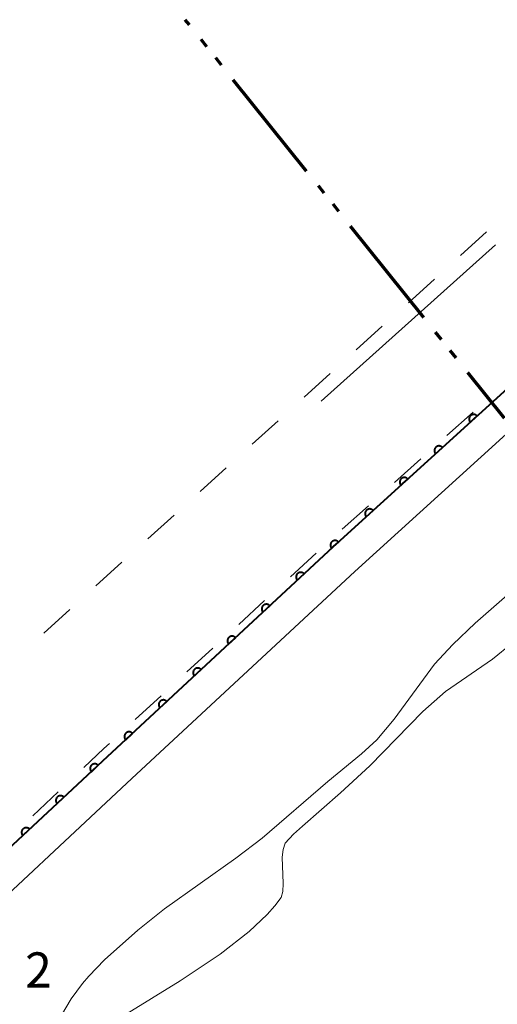
# Model space of a CAD drawing. Units: metres. Extents: x -72000 to -70369, y 42000 to 42947.
# Drawn here: x -71317 to -71266, y 42748 to 42854 of the extents above; entities that cross this region are included whole.
import ezdxf

# ---------------------------------------------------------------- set-up
doc = ezdxf.new("R2010")
doc.units = ezdxf.units.M
for name, color, linetype, lineweight in [('110300_郡市・東京都の区界', 7, 'Continuous', 70), ('210100_道路縁(街区線)', 7, 'Continuous', 30), ('611100_コンクリート被覆(直落)', 7, 'Continuous', 30), ('620100_区域界', 7, 'Continuous', 30), ('710200_等高線(主曲線)', 7, 'Continuous', 13), ('710300_等高線(補助曲線)', 7, 'Continuous', 13), ('731200_図化機測定による標高点', 7, 'Continuous', 40)]:
    doc.layers.add(name, color=color, linetype=linetype, lineweight=lineweight)
doc.styles.add('Style-WORKING', font='MS Gothic.ttf')

msp = doc.modelspace()

# ---------------------------------------------------------------- linework, layer by layer
at = {"layer": '110300_郡市・東京都の区界', "linetype": 'Continuous', "lineweight": 70}
for p, q in [((-71298.576, 42852.934), (-71299.03, 42853.5)), ((-71296.698, 42850.594), (-71297.324, 42851.374)), ((-71295.133, 42848.644), (-71295.759, 42849.424)), ((-71289.969, 42842.21), (-71293.881, 42847.085)), ((-71286.058, 42837.336), (-71289.969, 42842.21)), ((-71284.18, 42834.996), (-71284.806, 42835.776)), ((-71282.615, 42833.046), (-71283.241, 42833.826)), ((-71277.451, 42826.612), (-71281.363, 42831.487)), ((-71273.54, 42821.738), (-71277.451, 42826.612)), ((-71271.662, 42819.398), (-71272.288, 42820.178)), ((-71270.097, 42817.448), (-71270.723, 42818.228)), ((-71264.933, 42811.014), (-71268.845, 42815.889))]:
    msp.add_line(p, q, dxfattribs=at)
at = {"layer": '210100_道路縁(街区線)', "linetype": 'Continuous', "lineweight": 30, "flags": 128}
for points in [[(-71638.01, 42475.94), (-71624.52, 42489.02), (-71610.21, 42501.67), (-71595.61, 42514.71), (-71581.33, 42527.66), (-71560.45, 42546.57), (-71544.34, 42562.23), (-71524.95, 42579.84), (-71494.71, 42607.53), (-71473.25, 42627.94), (-71453.4, 42646.23), (-71427.49, 42670.01), (-71410.76, 42685.39), (-71393.82, 42700.71), (-71377.34, 42714.36), (-71361.81, 42726.84), (-71338.89, 42745.65), (-71326.48, 42757.06), (-71307.35, 42774.87), (-71283.25, 42797.25), (-71262.66, 42815.94)], [(-71635.75, 42473.25), (-71622.13, 42486.46), (-71607.9, 42499.04), (-71593.21, 42512.16), (-71578.82, 42525.21), (-71558.06, 42544.01), (-71541.95, 42559.68), (-71522.59, 42577.25), (-71492.33, 42604.96), (-71470.86, 42625.38), (-71450.87, 42643.81), (-71425.44, 42667.14), (-71408.41, 42682.8), (-71391.53, 42698.07), (-71375.13, 42711.64), (-71359.59, 42724.14), (-71336.59, 42743), (-71324.07, 42754.52), (-71304.7, 42772.56), (-71280.9, 42794.66), (-71260.49, 42813.16)]]:
    msp.add_lwpolyline(points, dxfattribs=at)
at = {"layer": '611100_コンクリート被覆(直落)', "linetype": 'Continuous', "lineweight": 40, "flags": 128}
msp.add_lwpolyline([(-71262.66, 42815.94), (-71283.25, 42797.25), (-71307.35, 42774.87), (-71326.48, 42757.06), (-71327.71, 42755.93)], dxfattribs=at)
for points in [[(-71268.584, 42810.563), (-71267.843, 42811.235), (-71267.874, 42811.266), (-71267.908, 42811.294), (-71267.942, 42811.319), (-71267.98, 42811.342), (-71268.02, 42811.36), (-71268.061, 42811.375), (-71268.103, 42811.387), (-71268.145, 42811.394), (-71268.189, 42811.399), (-71268.233, 42811.398), (-71268.276, 42811.396), (-71268.319, 42811.388), (-71268.362, 42811.376), (-71268.403, 42811.362), (-71268.442, 42811.343), (-71268.48, 42811.322), (-71268.515, 42811.297), (-71268.549, 42811.269), (-71268.581, 42811.238), (-71268.608, 42811.205), (-71268.633, 42811.17), (-71268.656, 42811.132), (-71268.674, 42811.093), (-71268.689, 42811.052), (-71268.701, 42811.01), (-71268.708, 42810.967), (-71268.713, 42810.923), (-71268.713, 42810.879), (-71268.71, 42810.836), (-71268.702, 42810.793), (-71268.691, 42810.751), (-71268.676, 42810.71), (-71268.658, 42810.67), (-71268.636, 42810.633), (-71268.612, 42810.597)], [(-71272.286, 42807.202), (-71271.545, 42807.875), (-71271.576, 42807.906), (-71271.61, 42807.934), (-71271.645, 42807.959), (-71271.682, 42807.981), (-71271.722, 42807.999), (-71271.763, 42808.015), (-71271.805, 42808.027), (-71271.848, 42808.034), (-71271.891, 42808.039), (-71271.935, 42808.038), (-71271.979, 42808.035), (-71272.021, 42808.027), (-71272.064, 42808.016), (-71272.105, 42808.001), (-71272.145, 42807.983), (-71272.182, 42807.961), (-71272.218, 42807.937), (-71272.252, 42807.909), (-71272.283, 42807.878), (-71272.311, 42807.844), (-71272.336, 42807.809), (-71272.358, 42807.772), (-71272.376, 42807.732), (-71272.392, 42807.691), (-71272.404, 42807.649), (-71272.411, 42807.606), (-71272.416, 42807.563), (-71272.415, 42807.519), (-71272.412, 42807.475), (-71272.404, 42807.433), (-71272.393, 42807.39), (-71272.378, 42807.349), (-71272.36, 42807.309), (-71272.338, 42807.272), (-71272.314, 42807.236)], [(-71275.988, 42803.842), (-71275.248, 42804.514), (-71275.279, 42804.545), (-71275.312, 42804.573), (-71275.347, 42804.598), (-71275.385, 42804.62), (-71275.424, 42804.639), (-71275.465, 42804.654), (-71275.507, 42804.666), (-71275.55, 42804.673), (-71275.594, 42804.678), (-71275.638, 42804.677), (-71275.681, 42804.674), (-71275.724, 42804.667), (-71275.766, 42804.655), (-71275.807, 42804.641), (-71275.847, 42804.622), (-71275.884, 42804.601), (-71275.92, 42804.576), (-71275.954, 42804.548), (-71275.985, 42804.517), (-71276.013, 42804.484), (-71276.038, 42804.449), (-71276.06, 42804.411), (-71276.078, 42804.372), (-71276.094, 42804.331), (-71276.106, 42804.289), (-71276.113, 42804.246), (-71276.118, 42804.202), (-71276.117, 42804.158), (-71276.114, 42804.115), (-71276.106, 42804.072), (-71276.095, 42804.03), (-71276.081, 42803.989), (-71276.062, 42803.949), (-71276.041, 42803.912), (-71276.016, 42803.876)], [(-71279.69, 42800.481), (-71278.95, 42801.153), (-71278.981, 42801.185), (-71279.014, 42801.212), (-71279.049, 42801.238), (-71279.087, 42801.26), (-71279.126, 42801.278), (-71279.167, 42801.293), (-71279.209, 42801.305), (-71279.252, 42801.312), (-71279.296, 42801.317), (-71279.34, 42801.317), (-71279.383, 42801.314), (-71279.426, 42801.306), (-71279.468, 42801.295), (-71279.509, 42801.28), (-71279.549, 42801.262), (-71279.586, 42801.24), (-71279.622, 42801.216), (-71279.656, 42801.188), (-71279.687, 42801.157), (-71279.715, 42801.123), (-71279.74, 42801.088), (-71279.763, 42801.05), (-71279.781, 42801.011), (-71279.796, 42800.97), (-71279.808, 42800.928), (-71279.815, 42800.885), (-71279.82, 42800.842), (-71279.819, 42800.798), (-71279.816, 42800.754), (-71279.809, 42800.711), (-71279.797, 42800.669), (-71279.783, 42800.628), (-71279.764, 42800.588), (-71279.743, 42800.551), (-71279.718, 42800.515)], [(-71283.392, 42797.121), (-71282.652, 42797.793), (-71282.683, 42797.824), (-71282.716, 42797.852), (-71282.751, 42797.877), (-71282.789, 42797.899), (-71282.829, 42797.917), (-71282.87, 42797.933), (-71282.912, 42797.945), (-71282.954, 42797.952), (-71282.998, 42797.957), (-71283.042, 42797.956), (-71283.085, 42797.953), (-71283.128, 42797.945), (-71283.17, 42797.934), (-71283.211, 42797.92), (-71283.251, 42797.901), (-71283.288, 42797.88), (-71283.324, 42797.855), (-71283.358, 42797.827), (-71283.39, 42797.796), (-71283.417, 42797.763), (-71283.442, 42797.728), (-71283.465, 42797.69), (-71283.483, 42797.65), (-71283.498, 42797.609), (-71283.51, 42797.567), (-71283.517, 42797.525), (-71283.522, 42797.481), (-71283.522, 42797.437), (-71283.519, 42797.394), (-71283.511, 42797.351), (-71283.499, 42797.309), (-71283.485, 42797.267), (-71283.467, 42797.228), (-71283.445, 42797.19), (-71283.421, 42797.155)], [(-71287.055, 42793.717), (-71286.322, 42794.397), (-71286.353, 42794.428), (-71286.387, 42794.456), (-71286.422, 42794.48), (-71286.46, 42794.502), (-71286.5, 42794.52), (-71286.541, 42794.535), (-71286.583, 42794.546), (-71286.626, 42794.553), (-71286.67, 42794.557), (-71286.714, 42794.556), (-71286.757, 42794.553), (-71286.8, 42794.544), (-71286.842, 42794.532), (-71286.883, 42794.518), (-71286.923, 42794.499), (-71286.959, 42794.477), (-71286.995, 42794.452), (-71287.029, 42794.423), (-71287.06, 42794.392), (-71287.087, 42794.358), (-71287.112, 42794.323), (-71287.134, 42794.285), (-71287.151, 42794.245), (-71287.166, 42794.204), (-71287.178, 42794.162), (-71287.184, 42794.119), (-71287.189, 42794.075), (-71287.188, 42794.032), (-71287.184, 42793.988), (-71287.176, 42793.946), (-71287.164, 42793.903), (-71287.149, 42793.862), (-71287.13, 42793.823), (-71287.108, 42793.786), (-71287.083, 42793.75)], [(-71290.719, 42790.314), (-71289.986, 42790.995), (-71290.017, 42791.026), (-71290.051, 42791.053), (-71290.086, 42791.078), (-71290.124, 42791.1), (-71290.164, 42791.117), (-71290.205, 42791.132), (-71290.247, 42791.144), (-71290.29, 42791.15), (-71290.334, 42791.155), (-71290.378, 42791.154), (-71290.421, 42791.15), (-71290.464, 42791.142), (-71290.506, 42791.13), (-71290.547, 42791.115), (-71290.586, 42791.096), (-71290.623, 42791.074), (-71290.659, 42791.049), (-71290.693, 42791.021), (-71290.723, 42790.99), (-71290.751, 42790.956), (-71290.775, 42790.921), (-71290.797, 42790.883), (-71290.815, 42790.843), (-71290.83, 42790.802), (-71290.842, 42790.76), (-71290.848, 42790.717), (-71290.853, 42790.673), (-71290.851, 42790.629), (-71290.848, 42790.586), (-71290.84, 42790.543), (-71290.828, 42790.501), (-71290.813, 42790.46), (-71290.794, 42790.42), (-71290.772, 42790.384), (-71290.747, 42790.348)], [(-71294.383, 42786.912), (-71293.65, 42787.592), (-71293.681, 42787.623), (-71293.715, 42787.651), (-71293.75, 42787.675), (-71293.788, 42787.697), (-71293.828, 42787.715), (-71293.869, 42787.73), (-71293.911, 42787.742), (-71293.954, 42787.748), (-71293.998, 42787.753), (-71294.042, 42787.751), (-71294.085, 42787.748), (-71294.128, 42787.74), (-71294.17, 42787.728), (-71294.211, 42787.713), (-71294.25, 42787.694), (-71294.287, 42787.672), (-71294.323, 42787.647), (-71294.356, 42787.619), (-71294.387, 42787.587), (-71294.415, 42787.554), (-71294.439, 42787.518), (-71294.461, 42787.48), (-71294.479, 42787.441), (-71294.494, 42787.399), (-71294.505, 42787.357), (-71294.512, 42787.314), (-71294.516, 42787.271), (-71294.515, 42787.227), (-71294.512, 42787.184), (-71294.504, 42787.141), (-71294.492, 42787.099), (-71294.477, 42787.058), (-71294.458, 42787.018), (-71294.436, 42786.981), (-71294.411, 42786.946)], [(-71298.046, 42783.51), (-71297.314, 42784.19), (-71297.345, 42784.221), (-71297.379, 42784.248), (-71297.414, 42784.273), (-71297.452, 42784.295), (-71297.492, 42784.313), (-71297.533, 42784.328), (-71297.575, 42784.339), (-71297.618, 42784.346), (-71297.662, 42784.35), (-71297.705, 42784.349), (-71297.749, 42784.346), (-71297.791, 42784.337), (-71297.834, 42784.325), (-71297.875, 42784.311), (-71297.914, 42784.292), (-71297.951, 42784.27), (-71297.987, 42784.245), (-71298.02, 42784.216), (-71298.051, 42784.185), (-71298.079, 42784.151), (-71298.103, 42784.116), (-71298.125, 42784.078), (-71298.143, 42784.038), (-71298.158, 42783.997), (-71298.169, 42783.955), (-71298.176, 42783.912), (-71298.18, 42783.868), (-71298.179, 42783.824), (-71298.176, 42783.781), (-71298.167, 42783.738), (-71298.156, 42783.696), (-71298.141, 42783.655), (-71298.122, 42783.616), (-71298.1, 42783.579), (-71298.075, 42783.543)], [(-71301.71, 42780.107), (-71300.977, 42780.788), (-71301.009, 42780.819), (-71301.043, 42780.846), (-71301.078, 42780.871), (-71301.116, 42780.893), (-71301.156, 42780.91), (-71301.197, 42780.925), (-71301.239, 42780.937), (-71301.282, 42780.943), (-71301.325, 42780.948), (-71301.369, 42780.947), (-71301.413, 42780.943), (-71301.455, 42780.935), (-71301.498, 42780.923), (-71301.538, 42780.908), (-71301.578, 42780.889), (-71301.615, 42780.867), (-71301.651, 42780.842), (-71301.684, 42780.814), (-71301.715, 42780.782), (-71301.742, 42780.749), (-71301.767, 42780.714), (-71301.789, 42780.676), (-71301.807, 42780.636), (-71301.822, 42780.595), (-71301.833, 42780.553), (-71301.84, 42780.51), (-71301.844, 42780.466), (-71301.843, 42780.422), (-71301.84, 42780.379), (-71301.831, 42780.336), (-71301.819, 42780.294), (-71301.805, 42780.253), (-71301.786, 42780.213), (-71301.764, 42780.176), (-71301.739, 42780.141)], [(-71305.374, 42776.705), (-71304.641, 42777.385), (-71304.673, 42777.416), (-71304.706, 42777.444), (-71304.742, 42777.468), (-71304.78, 42777.49), (-71304.819, 42777.508), (-71304.861, 42777.523), (-71304.903, 42777.534), (-71304.946, 42777.541), (-71304.989, 42777.545), (-71305.033, 42777.544), (-71305.076, 42777.541), (-71305.119, 42777.533), (-71305.161, 42777.521), (-71305.202, 42777.506), (-71305.242, 42777.487), (-71305.279, 42777.465), (-71305.314, 42777.44), (-71305.348, 42777.411), (-71305.379, 42777.38), (-71305.406, 42777.346), (-71305.431, 42777.311), (-71305.453, 42777.273), (-71305.471, 42777.233), (-71305.486, 42777.192), (-71305.497, 42777.15), (-71305.504, 42777.107), (-71305.508, 42777.064), (-71305.507, 42777.02), (-71305.503, 42776.976), (-71305.495, 42776.934), (-71305.483, 42776.891), (-71305.468, 42776.851), (-71305.449, 42776.811), (-71305.427, 42776.774), (-71305.403, 42776.738)], [(-71309.036, 42773.3), (-71308.304, 42773.982), (-71308.336, 42774.013), (-71308.369, 42774.04), (-71308.404, 42774.065), (-71308.443, 42774.086), (-71308.482, 42774.104), (-71308.523, 42774.119), (-71308.566, 42774.13), (-71308.608, 42774.137), (-71308.652, 42774.141), (-71308.696, 42774.14), (-71308.739, 42774.137), (-71308.782, 42774.128), (-71308.824, 42774.116), (-71308.865, 42774.102), (-71308.905, 42774.082), (-71308.942, 42774.06), (-71308.977, 42774.036), (-71309.011, 42774.007), (-71309.042, 42773.976), (-71309.069, 42773.942), (-71309.094, 42773.907), (-71309.115, 42773.869), (-71309.133, 42773.829), (-71309.148, 42773.788), (-71309.159, 42773.746), (-71309.166, 42773.703), (-71309.17, 42773.659), (-71309.169, 42773.615), (-71309.166, 42773.572), (-71309.157, 42773.529), (-71309.145, 42773.487), (-71309.131, 42773.446), (-71309.111, 42773.406), (-71309.089, 42773.369), (-71309.065, 42773.334)], [(-71312.696, 42769.893), (-71311.964, 42770.575), (-71311.995, 42770.606), (-71312.029, 42770.633), (-71312.064, 42770.658), (-71312.102, 42770.679), (-71312.142, 42770.697), (-71312.183, 42770.712), (-71312.225, 42770.723), (-71312.268, 42770.73), (-71312.312, 42770.734), (-71312.356, 42770.733), (-71312.399, 42770.73), (-71312.442, 42770.721), (-71312.484, 42770.709), (-71312.525, 42770.695), (-71312.564, 42770.675), (-71312.601, 42770.653), (-71312.637, 42770.629), (-71312.67, 42770.6), (-71312.701, 42770.569), (-71312.728, 42770.535), (-71312.753, 42770.5), (-71312.775, 42770.462), (-71312.793, 42770.422), (-71312.808, 42770.381), (-71312.819, 42770.339), (-71312.825, 42770.296), (-71312.83, 42770.252), (-71312.829, 42770.208), (-71312.825, 42770.165), (-71312.817, 42770.122), (-71312.805, 42770.08), (-71312.79, 42770.039), (-71312.771, 42769.999), (-71312.749, 42769.962), (-71312.724, 42769.927)], [(-71316.355, 42766.486), (-71315.623, 42767.168), (-71315.655, 42767.199), (-71315.688, 42767.226), (-71315.723, 42767.251), (-71315.762, 42767.272), (-71315.801, 42767.29), (-71315.843, 42767.305), (-71315.885, 42767.316), (-71315.928, 42767.323), (-71315.971, 42767.327), (-71316.015, 42767.326), (-71316.058, 42767.323), (-71316.101, 42767.314), (-71316.143, 42767.302), (-71316.184, 42767.288), (-71316.224, 42767.268), (-71316.261, 42767.246), (-71316.296, 42767.221), (-71316.33, 42767.193), (-71316.361, 42767.162), (-71316.388, 42767.128), (-71316.413, 42767.093), (-71316.435, 42767.054), (-71316.452, 42767.015), (-71316.467, 42766.974), (-71316.479, 42766.932), (-71316.485, 42766.889), (-71316.489, 42766.845), (-71316.488, 42766.801), (-71316.485, 42766.758), (-71316.476, 42766.715), (-71316.464, 42766.673), (-71316.45, 42766.632), (-71316.431, 42766.592), (-71316.408, 42766.555), (-71316.384, 42766.52)]]:
    msp.add_lwpolyline(points, close=True, dxfattribs=at)
at = {"layer": '620100_区域界', "linetype": 'Continuous', "lineweight": 13}
for p, q in [((-71266.86, 42830.872), (-71269.639, 42828.355)), ((-71272.419, 42825.838), (-71275.198, 42823.32)), ((-71277.978, 42820.803), (-71280.757, 42818.285)), ((-71283.537, 42815.768), (-71286.316, 42813.251)), ((-71271.083, 42809.156), (-71268.287, 42811.655)), ((-71289.095, 42810.733), (-71291.875, 42808.216)), ((-71294.654, 42805.699), (-71297.434, 42803.181)), ((-71276.674, 42804.157), (-71273.878, 42806.656)), ((-71282.265, 42799.158), (-71279.469, 42801.657)), ((-71300.213, 42800.664), (-71302.993, 42798.147)), ((-71287.788, 42794.084), (-71285.028, 42796.622)), ((-71305.772, 42795.629), (-71308.552, 42793.112)), ((-71293.31, 42789.008), (-71290.549, 42791.546)), ((-71311.331, 42790.594), (-71314.11, 42788.077)), ((-71298.831, 42783.932), (-71296.07, 42786.47)), ((-71304.352, 42778.857), (-71301.592, 42781.394)), ((-71315.287, 42768.589), (-71312.565, 42771.168))]:
    msp.add_line(p, q, dxfattribs=at)
at = {"layer": '620100_区域界', "linetype": 'Continuous', "lineweight": 13, "flags": 128}
msp.add_lwpolyline([(-71309.843, 42773.748), (-71307.71, 42775.77), (-71307.113, 42776.319)], dxfattribs=at)
at = {"layer": '710200_等高線(主曲線)', "linetype": 'Continuous', "lineweight": 13, "flags": 128}
for points, elevation in [([(-71312.23, 42747.34), (-71311.18, 42749.06), (-71309.99, 42750.71), (-71309.32, 42751.51), (-71307.63, 42753.24), (-71304.08, 42756.41), (-71301.23, 42758.66), (-71293.62, 42764.09), (-71290.81, 42766.2), (-71283.8, 42772.25), (-71280.19, 42775.22), (-71278.56, 42776.71), (-71276.72, 42778.9), (-71272.4, 42784.76), (-71270.45, 42786.86), (-71268.07, 42789.14), (-71260.93, 42795.38)], 6), ([(-71264.13, 42787.02), (-71266.2, 42785.31), (-71271.22, 42781.86), (-71273.65, 42779.72), (-71279.32, 42773.94), (-71282.45, 42771.05), (-71286.49, 42767.49), (-71287.47, 42766.63), (-71288.33, 42765.66), (-71288.57, 42765), (-71288.66, 42764.17), (-71288.56, 42761.36), (-71288.6, 42760.54), (-71288.77, 42759.89), (-71289.45, 42758.98), (-71290.28, 42758.07), (-71292.18, 42756.26), (-71295.28, 42753.85), (-71299.55, 42751), (-71305.69, 42747.22)], 8)]:
    msp.add_lwpolyline(points, dxfattribs=dict(at, elevation=elevation))
at = {"layer": '710300_等高線(補助曲線)', "linetype": 'Continuous', "lineweight": 13}
msp.add_line((-71284.51, 42812.8, 1), (-71265.906, 42829.5, 1), dxfattribs=at)

# ---------------------------------------------------------------- texts
at = {"layer": '731200_図化機測定による標高点', "linetype": 'Continuous', "lineweight": 40, "style": 'Style-WORKING'}
msp.add_text('2', height=3.75, dxfattribs=at).set_placement((-71316.1, 42750.28, -9.999))

doc.saveas('drawing.dxf')
